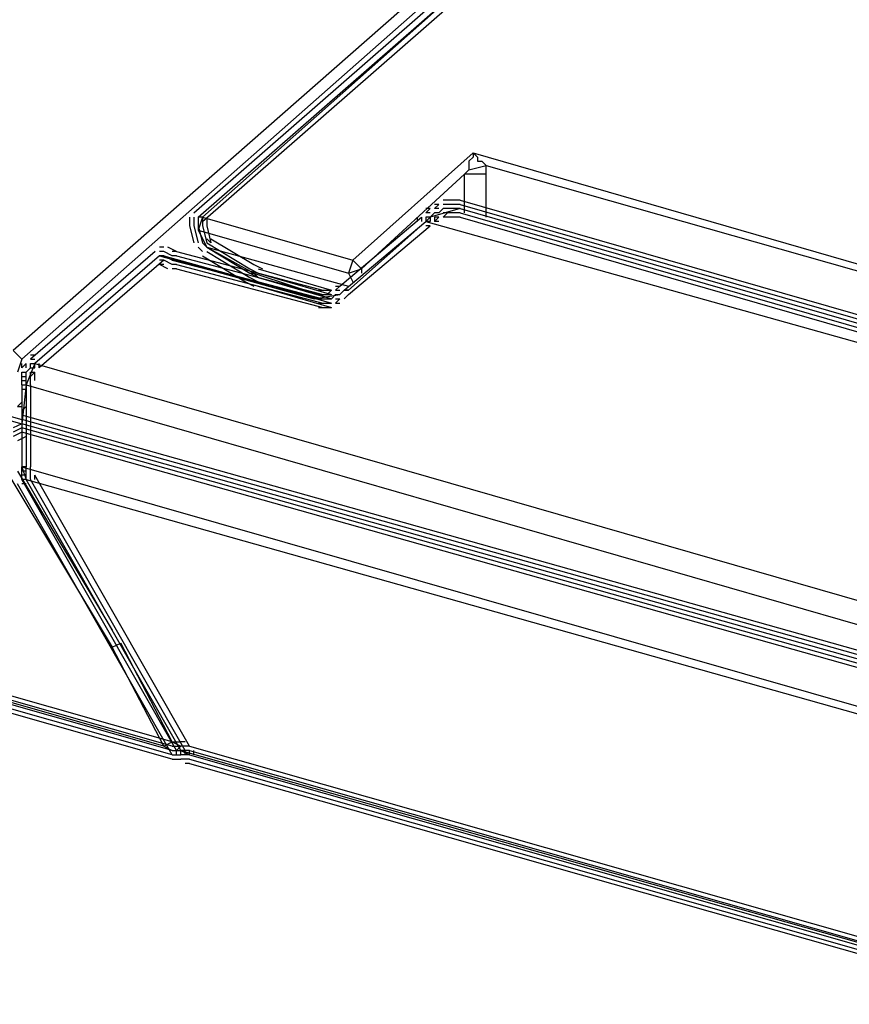
# Model space of a CAD drawing. Units: inches. Extents: x 98.8 to 166.9, y -9.6 to 36.
# Drawn here: x 138.6 to 140.2, y -9 to -7 of the extents above; entities that cross this region are included whole.
import ezdxf

# ---------------------------------------------------------------- set-up
doc = ezdxf.new("R2010")
doc.units = ezdxf.units.IN
doc.header["$MEASUREMENT"] = 0
doc.layers.add('PEN1', color=7, linetype='CONTINUOUS')

msp = doc.modelspace()

# ---------------------------------------------------------------- linework, layer by layer
at = {"layer": 'PEN1', "color": 7}
for points in [[(140.3907, -6.1285), (138.6123, -7.6888)], [(140.4075, -6.1368), (138.6291, -7.7055)], [(138.9646, -7.4203), (140.2229, -6.3214)], [(138.9646, -7.4203), (140.2229, -6.3214)], [(138.973, -7.4287), (140.2313, -6.3298)], [(138.973, -7.4287), (140.2313, -6.3298)], [(138.973, -7.4287), (140.2313, -6.3298)], [(138.9814, -7.4287), (140.2313, -6.3214)], [(138.9814, -7.4371), (140.2397, -6.3382)], [(138.9814, -7.4371), (140.2397, -6.3382)], [(136.0202, -7.0848), (138.6291, -7.823)], [(136.0118, -7.0932), (138.6291, -7.8314)], [(138.9814, -7.4287), (139.275, -7.5126), (139.5099, -7.3029), (140.5837, -7.6133)], [(139.5099, -7.3029), (139.5099, -7.3113), (139.5015, -7.3197), (139.5015, -7.3281), (139.5015, -7.3364), (139.5015, -7.3364)], [(139.5099, -7.3029), (139.5183, -7.3113), (139.5183, -7.3197), (139.5267, -7.3197), (139.5351, -7.3281), (139.5351, -7.3281)], [(139.5015, -7.3364), (139.5351, -7.3281)], [(139.5351, -7.3448), (139.5351, -7.3281)], [(139.5351, -7.3281), (140.5417, -7.6133)], [(139.2918, -7.5294), (139.4931, -7.3448), (139.5015, -7.3364)], [(139.4931, -7.4203), (139.4931, -7.3448)], [(139.5351, -7.3448), (139.4931, -7.3448), (139.4931, -7.3448)], [(139.5351, -7.4287), (139.5351, -7.3448)], [(139.4847, -7.4119), (139.426, -7.4287), (139.4176, -7.4371), (139.4176, -7.4371)], [(139.426, -7.4119), (139.4176, -7.4203)], [(139.426, -7.4119), (139.4176, -7.4203)], [(139.426, -7.4119), (139.4176, -7.4119)], [(139.426, -7.4119), (139.426, -7.4119)], [(139.4428, -7.4036), (139.4344, -7.4119)], [(139.4428, -7.4036), (139.4344, -7.4119)], [(139.4428, -7.4036), (139.4344, -7.4036)], [(139.4344, -7.4036), (139.4344, -7.4036)], [(139.4344, -7.4036), (139.4344, -7.4036)], [(139.4428, -7.4119), (139.4344, -7.4119)], [(139.4344, -7.4119), (139.4344, -7.4119)], [(139.4344, -7.4119), (139.4344, -7.4119)], [(139.4428, -7.4036), (139.4428, -7.4036)], [(139.4428, -7.4036), (139.4428, -7.4036)], [(139.4428, -7.4036), (139.4428, -7.4036)], [(139.4512, -7.4119), (139.4428, -7.4203)], [(139.4512, -7.4119), (139.4428, -7.4203)], [(139.4512, -7.4119), (139.4428, -7.4203)], [(139.4428, -7.4119), (139.4428, -7.4119)], [(139.4428, -7.4119), (139.4428, -7.4119)], [(139.4428, -7.4119), (139.4428, -7.4119)], [(139.4596, -7.3952), (139.4512, -7.3952)], [(139.4512, -7.3952), (139.4512, -7.3952)], [(139.4596, -7.4036), (139.4512, -7.4036)], [(139.4512, -7.4036), (139.4512, -7.4036)], [(139.4596, -7.4119), (139.4512, -7.4119)], [(139.4596, -7.4119), (139.4512, -7.4119)], [(139.4596, -7.4119), (139.4512, -7.4119)], [(139.4512, -7.4119), (139.4512, -7.4119)], [(139.468, -7.3952), (139.4596, -7.3952)], [(139.4596, -7.3952), (139.4596, -7.3952)], [(139.468, -7.4036), (139.4596, -7.4036)], [(139.4596, -7.4036), (139.4596, -7.4036)], [(139.468, -7.4119), (139.4596, -7.4119)], [(139.468, -7.4119), (139.4596, -7.4119)], [(139.468, -7.4119), (139.4596, -7.4119)], [(139.4596, -7.4119), (139.4596, -7.4119)], [(139.4763, -7.3952), (139.468, -7.3952)], [(139.468, -7.3952), (139.468, -7.3952)], [(139.468, -7.3952), (139.468, -7.3952)], [(139.468, -7.3952), (139.468, -7.3952)], [(139.4763, -7.4036), (139.468, -7.4036)], [(139.468, -7.4036), (139.468, -7.4036)], [(139.468, -7.4036), (139.468, -7.4036)], [(139.468, -7.4036), (139.468, -7.4036)], [(139.4763, -7.4119), (139.468, -7.4119)], [(139.4763, -7.4119), (139.468, -7.4119)], [(139.4763, -7.4119), (139.468, -7.4119)], [(139.468, -7.4119), (139.468, -7.4119)], [(139.468, -7.4119), (139.468, -7.4119)], [(139.468, -7.4119), (139.468, -7.4119)], [(139.4847, -7.3952), (139.4763, -7.3952)], [(139.4763, -7.3952), (139.4763, -7.3952)], [(139.4763, -7.3952), (139.4763, -7.3952)], [(139.4763, -7.3952), (139.4763, -7.3952)], [(139.4847, -7.4036), (139.4763, -7.4036)], [(139.4763, -7.4036), (139.4763, -7.4036)], [(139.4763, -7.4036), (139.4763, -7.4036)], [(139.4763, -7.4036), (139.4763, -7.4036)], [(139.4847, -7.4119), (139.4763, -7.4119)], [(139.4847, -7.4119), (139.4763, -7.4119)], [(139.4847, -7.4119), (139.4763, -7.4119)], [(139.4763, -7.4119), (139.4763, -7.4119)], [(139.4763, -7.4119), (139.4763, -7.4119)], [(139.4763, -7.4119), (139.4763, -7.4119)], [(139.4847, -7.3952), (140.4746, -7.6804)], [(139.4847, -7.3952), (139.4847, -7.3952)], [(139.4847, -7.3952), (139.4847, -7.3952)], [(139.4847, -7.4036), (140.4746, -7.6888)], [(139.4847, -7.4036), (139.4847, -7.4036)], [(139.4847, -7.4036), (139.4847, -7.4036)], [(139.4847, -7.4119), (140.4746, -7.6972)], [(139.4847, -7.4119), (140.4746, -7.6972)], [(139.4847, -7.4119), (140.4746, -7.6972)], [(139.4847, -7.4119), (139.4847, -7.4119)], [(139.4847, -7.4119), (139.4847, -7.4119)], [(138.9562, -7.4287), (138.9562, -7.4455)], [(138.9646, -7.4287), (138.9646, -7.4455)], [(138.9814, -7.4287), (138.973, -7.4287)], [(138.9814, -7.4287), (138.973, -7.4539)], [(138.973, -7.4287), (138.973, -7.4455)], [(138.973, -7.4287), (138.973, -7.4455)], [(138.973, -7.4287), (138.973, -7.4455)], [(138.9814, -7.4287), (138.9814, -7.4455)], [(138.9898, -7.4287), (138.9898, -7.4455)], [(139.2498, -7.5629), (139.4092, -7.4287)], [(139.2498, -7.5629), (139.4092, -7.4287)], [(139.4008, -7.4287), (139.4008, -7.4371)], [(139.4092, -7.4287), (139.4092, -7.4371)], [(139.426, -7.4203), (139.4176, -7.4203)], [(139.426, -7.4287), (139.4176, -7.4287)], [(139.426, -7.4287), (139.4176, -7.4287)], [(139.426, -7.4287), (139.4176, -7.4287)], [(139.4176, -7.4287), (139.4176, -7.4371)], [(139.4176, -7.4287), (139.4176, -7.4371)], [(139.4176, -7.4287), (139.4176, -7.4371)], [(139.4344, -7.4203), (139.426, -7.4287)], [(139.4344, -7.4203), (139.426, -7.4287)], [(139.4344, -7.4203), (139.426, -7.4287)], [(139.426, -7.4203), (139.426, -7.4203)], [(139.426, -7.4287), (139.426, -7.4287)], [(139.426, -7.4287), (139.426, -7.4371)], [(139.4428, -7.4203), (139.4344, -7.4203)], [(139.4428, -7.4203), (139.4344, -7.4203)], [(139.4428, -7.4203), (139.4344, -7.4203)], [(139.4344, -7.4203), (139.4344, -7.4203)], [(139.4344, -7.4203), (139.4344, -7.4203)], [(139.4428, -7.4287), (139.4344, -7.4287)], [(139.4344, -7.4287), (139.4344, -7.4287)], [(139.4344, -7.4287), (139.4344, -7.4287)], [(139.4428, -7.4287), (139.4344, -7.4371)], [(139.4428, -7.4287), (139.4344, -7.4371)], [(139.4344, -7.4287), (139.4344, -7.4371)], [(139.4428, -7.4203), (139.4428, -7.4203)], [(139.4428, -7.4203), (139.4428, -7.4203)], [(139.4428, -7.4203), (139.4428, -7.4203)], [(139.4428, -7.4287), (139.4428, -7.4287)], [(139.4428, -7.4287), (139.4428, -7.4287)], [(139.4428, -7.4287), (139.4428, -7.4287)], [(139.4596, -7.4203), (139.4512, -7.4203)], [(139.4512, -7.4203), (139.4512, -7.4203)], [(139.4596, -7.4203), (139.4512, -7.4287)], [(139.4596, -7.4203), (139.4512, -7.4287)], [(139.4596, -7.4287), (139.4512, -7.4287)], [(139.4512, -7.4287), (139.4512, -7.4287)], [(139.468, -7.4203), (139.4596, -7.4203)], [(139.4596, -7.4203), (139.4596, -7.4203)], [(139.468, -7.4287), (139.4596, -7.4287)], [(139.4596, -7.4287), (139.4596, -7.4287)], [(139.4763, -7.4203), (139.468, -7.4203)], [(139.468, -7.4203), (139.468, -7.4203)], [(139.468, -7.4203), (139.468, -7.4203)], [(139.468, -7.4203), (139.468, -7.4203)], [(139.4763, -7.4287), (139.468, -7.4287)], [(139.468, -7.4287), (139.468, -7.4287)], [(139.468, -7.4287), (139.468, -7.4287)], [(139.468, -7.4287), (139.468, -7.4287)], [(139.4847, -7.4203), (139.4763, -7.4203)], [(139.4763, -7.4203), (139.4763, -7.4203)], [(139.4763, -7.4203), (139.4763, -7.4203)], [(139.4763, -7.4203), (139.4763, -7.4203)], [(139.4847, -7.4287), (139.4763, -7.4287)], [(139.4763, -7.4287), (139.4763, -7.4287)], [(139.4763, -7.4287), (139.4763, -7.4287)], [(139.4763, -7.4287), (139.4763, -7.4287)], [(139.4847, -7.4203), (140.4746, -7.7055)], [(139.4847, -7.4203), (139.4847, -7.4203)], [(139.4847, -7.4203), (139.4847, -7.4203)], [(139.4847, -7.4287), (140.4746, -7.7139)], [(139.4847, -7.4287), (139.4847, -7.4287)], [(139.4847, -7.4287), (139.4847, -7.4287)], [(138.9562, -7.4455), (138.9646, -7.479)], [(138.9646, -7.4455), (138.973, -7.479)], [(138.973, -7.4455), (138.973, -7.4539)], [(138.973, -7.4455), (138.9814, -7.479)], [(138.973, -7.4455), (138.9814, -7.479)], [(138.973, -7.4455), (138.9814, -7.479)], [(138.9814, -7.4455), (138.9898, -7.479)], [(138.9898, -7.4455), (138.9982, -7.479)], [(139.2582, -7.5713), (139.4176, -7.4371)], [(139.2582, -7.5713), (139.4176, -7.4371)], [(139.2582, -7.5713), (139.4176, -7.4371)], [(139.2666, -7.5713), (139.4176, -7.4371)], [(139.2666, -7.5797), (139.426, -7.4455)], [(139.2666, -7.5797), (139.426, -7.4455)], [(139.4176, -7.4371), (140.4075, -7.7139)], [(139.426, -7.4371), (139.4176, -7.4371)], [(139.426, -7.4455), (139.4176, -7.4455)], [(139.426, -7.4371), (139.426, -7.4371)], [(139.426, -7.4455), (139.426, -7.4455)], [(139.4428, -7.4371), (139.4344, -7.4371)], [(139.4344, -7.4371), (139.4344, -7.4371)], [(139.4344, -7.4371), (139.4344, -7.4371)], [(139.4428, -7.4371), (139.4428, -7.4371)], [(139.4428, -7.4371), (139.4428, -7.4371)], [(139.4428, -7.4371), (139.4428, -7.4371)], [(138.973, -7.4539), (138.9898, -7.4874), (138.9898, -7.4874)], [(138.973, -7.4539), (139.2666, -7.5378)], [(138.9059, -7.4874), (138.8975, -7.4874)], [(138.9311, -7.4958), (138.9143, -7.4874)], [(138.973, -7.4874), (138.9814, -7.4958)], [(138.973, -7.4874), (138.9814, -7.4958)], [(138.9814, -7.479), (138.9898, -7.4874)], [(138.9814, -7.479), (138.9898, -7.4874)], [(138.9814, -7.479), (138.9898, -7.4874)], [(138.9814, -7.479), (138.9898, -7.4874)], [(138.9898, -7.4707), (138.9982, -7.479)], [(138.9898, -7.4707), (138.9982, -7.479)], [(138.9898, -7.479), (139.0737, -7.5294)], [(138.9898, -7.4874), (139.2666, -7.5629)], [(138.9898, -7.4874), (139.0821, -7.5378)], [(138.9898, -7.4874), (139.2666, -7.5629)], [(138.9898, -7.4874), (138.9898, -7.4874)], [(138.9898, -7.4874), (139.0737, -7.5378)], [(138.9898, -7.4874), (139.0737, -7.5378)], [(138.9898, -7.4874), (139.0737, -7.5378)], [(138.9982, -7.4707), (139.0821, -7.521)], [(138.8891, -7.4958), (138.6459, -7.7055)], [(138.8891, -7.4958), (138.6459, -7.7055)], [(138.8975, -7.5042), (138.6542, -7.7139)], [(138.8975, -7.5042), (138.6542, -7.7139)], [(138.8975, -7.5042), (138.6542, -7.7139)], [(138.8975, -7.5042), (138.6542, -7.7139)], [(138.9059, -7.4958), (138.8975, -7.4958)], [(138.8975, -7.5042), (138.8975, -7.5042)], [(138.8975, -7.5042), (139.1995, -7.5881)], [(138.9059, -7.5042), (138.8975, -7.5042)], [(138.9059, -7.5042), (138.8975, -7.5042)], [(138.9059, -7.5042), (138.8975, -7.5042)], [(138.9059, -7.5042), (138.8975, -7.5042)], [(138.9227, -7.5042), (138.9059, -7.4958)], [(138.9227, -7.5126), (138.9059, -7.5042)], [(138.9059, -7.5042), (139.2079, -7.5881), (139.2079, -7.5881)], [(138.9227, -7.5126), (138.9059, -7.5042)], [(138.9227, -7.5126), (138.9059, -7.5042)], [(138.9227, -7.5126), (138.9059, -7.5042)], [(138.9311, -7.4958), (138.9227, -7.4958)], [(138.9311, -7.5042), (138.9227, -7.5042)], [(138.9311, -7.4958), (139.2163, -7.5713)], [(138.9311, -7.5042), (139.2163, -7.5797)], [(138.9814, -7.5042), (139.0653, -7.5546)], [(138.9898, -7.4958), (139.0737, -7.5462)], [(138.9059, -7.5126), (138.6626, -7.7223)], [(138.9059, -7.5126), (138.6626, -7.7223)], [(138.9059, -7.5126), (138.8975, -7.5126)], [(138.9143, -7.5294), (138.8975, -7.521)], [(138.9059, -7.521), (138.8975, -7.521)], [(138.9227, -7.521), (138.9059, -7.5126)], [(138.9311, -7.5126), (138.9227, -7.5126)], [(138.9311, -7.5126), (138.9227, -7.5126)], [(138.9311, -7.5126), (138.9227, -7.5126)], [(138.9227, -7.5126), (139.2163, -7.5881)], [(138.9311, -7.521), (138.9227, -7.521)], [(138.9311, -7.5126), (139.2163, -7.5881)], [(138.9311, -7.5126), (139.2163, -7.5881)], [(138.9311, -7.5126), (139.2163, -7.5881)], [(138.9311, -7.521), (139.2163, -7.5965)], [(139.0821, -7.521), (139.0989, -7.5294)], [(139.275, -7.5126), (139.2666, -7.5378)], [(139.2918, -7.5294), (139.275, -7.5126)], [(138.9311, -7.5294), (138.9227, -7.5294)], [(138.9311, -7.5294), (139.2163, -7.6049)], [(139.0737, -7.5294), (139.0905, -7.5378)], [(139.0737, -7.5378), (139.0821, -7.5378)], [(139.0737, -7.5378), (139.0905, -7.5462)], [(139.0737, -7.5378), (139.0905, -7.5462)], [(139.0737, -7.5378), (139.0905, -7.5462)], [(139.0737, -7.5462), (139.0905, -7.5546)], [(139.0821, -7.5378), (139.2331, -7.5881)], [(139.0821, -7.5378), (139.0905, -7.5462)], [(139.0905, -7.5294), (139.2331, -7.5713)], [(139.0905, -7.5378), (139.2331, -7.5797)], [(139.0905, -7.5462), (139.2331, -7.5881)], [(139.0905, -7.5462), (139.2331, -7.5881)], [(139.0905, -7.5462), (139.2331, -7.5881)], [(139.2666, -7.5378), (139.2918, -7.5294)], [(139.2666, -7.5378), (139.275, -7.5546)], [(139.2918, -7.5294), (139.2918, -7.5378)], [(139.0653, -7.5546), (139.0821, -7.5629)], [(139.0905, -7.5546), (139.2331, -7.5965)], [(139.0905, -7.5629), (139.2331, -7.6049)], [(139.2415, -7.5629), (139.2415, -7.5629)], [(139.2415, -7.5629), (139.2498, -7.5629)], [(139.2415, -7.5713), (139.2498, -7.5629)], [(139.2415, -7.5713), (139.2498, -7.5629)], [(139.2498, -7.5629), (139.2498, -7.5629)], [(139.2582, -7.5546), (139.2582, -7.5546)], [(139.2582, -7.5546), (139.2582, -7.5546)], [(139.2582, -7.5546), (139.2582, -7.5546)], [(139.2582, -7.5629), (139.2582, -7.5629)], [(139.2582, -7.5629), (139.2582, -7.5629)], [(139.2582, -7.5629), (139.2582, -7.5629)], [(139.1995, -7.5881), (139.2498, -7.5797), (139.2582, -7.5713)], [(139.2079, -7.5713), (139.2079, -7.5713)], [(139.2079, -7.5713), (139.2079, -7.5713)], [(139.2079, -7.5713), (139.2163, -7.5713)], [(139.2079, -7.5797), (139.2079, -7.5797)], [(139.2079, -7.5797), (139.2079, -7.5797)], [(139.2079, -7.5797), (139.2079, -7.5797)], [(139.2079, -7.5797), (139.2163, -7.5797)], [(139.2163, -7.5713), (139.2163, -7.5713)], [(139.2163, -7.5713), (139.2163, -7.5713)], [(139.2163, -7.5713), (139.2163, -7.5713)], [(139.2163, -7.5713), (139.2247, -7.5713)], [(139.2163, -7.5797), (139.2163, -7.5797)], [(139.2163, -7.5797), (139.2163, -7.5797)], [(139.2163, -7.5797), (139.2163, -7.5797)], [(139.2163, -7.5797), (139.2163, -7.5797)], [(139.2163, -7.5797), (139.2247, -7.5797)], [(139.2247, -7.5713), (139.2247, -7.5713)], [(139.2247, -7.5713), (139.2331, -7.5713)], [(139.2247, -7.5797), (139.2331, -7.5713)], [(139.2247, -7.5797), (139.2331, -7.5713)], [(139.2247, -7.5797), (139.2247, -7.5797)], [(139.2247, -7.5797), (139.2247, -7.5797)], [(139.2247, -7.5797), (139.2331, -7.5797)], [(139.2331, -7.5713), (139.2331, -7.5713)], [(139.2331, -7.5797), (139.2331, -7.5797)], [(139.2331, -7.5881), (139.2415, -7.5797)], [(139.2331, -7.5881), (139.2415, -7.5797)], [(139.2331, -7.5881), (139.2415, -7.5797)], [(139.2415, -7.5713), (139.2415, -7.5713)], [(139.2415, -7.5713), (139.2415, -7.5713)], [(139.2415, -7.5713), (139.2498, -7.5713)], [(139.2415, -7.5797), (139.2415, -7.5797)], [(139.2415, -7.5797), (139.2415, -7.5797)], [(139.2415, -7.5797), (139.2498, -7.5797)], [(139.2415, -7.5797), (139.2498, -7.5797)], [(139.2415, -7.5797), (139.2498, -7.5797)], [(139.2498, -7.5713), (139.2498, -7.5713)], [(139.2498, -7.5797), (139.2582, -7.5713)], [(139.2498, -7.5797), (139.2582, -7.5713)], [(139.2498, -7.5797), (139.2582, -7.5713)], [(139.2498, -7.5797), (139.2498, -7.5797)], [(139.2582, -7.5713), (139.2666, -7.5713)], [(139.2666, -7.5713), (139.2582, -7.5713), (139.2582, -7.5713)], [(139.2582, -7.5713), (139.2582, -7.5713)], [(139.2582, -7.5713), (139.2582, -7.5713)], [(139.2582, -7.5713), (139.2582, -7.5713)], [(139.2582, -7.5797), (139.2582, -7.5797)], [(139.2582, -7.5881), (139.2666, -7.5797)], [(139.2582, -7.5881), (139.2666, -7.5797)], [(139.2582, -7.5797), (139.2582, -7.5797)], [(139.2582, -7.5797), (139.2582, -7.5797)], [(139.2079, -7.5881), (139.1995, -7.5881)], [(139.2079, -7.5881), (139.2079, -7.5881)], [(139.2079, -7.5881), (139.2079, -7.5881)], [(139.2079, -7.5881), (139.2079, -7.5881)], [(139.2079, -7.5881), (139.2079, -7.5881)], [(139.2079, -7.5881), (139.2163, -7.5881)], [(139.2079, -7.5881), (139.2163, -7.5881)], [(139.2079, -7.5881), (139.2163, -7.5881)], [(139.2079, -7.5965), (139.2079, -7.5965)], [(139.2079, -7.5965), (139.2079, -7.5965)], [(139.2079, -7.5965), (139.2079, -7.5965)], [(139.2079, -7.5965), (139.2163, -7.5965)], [(139.2163, -7.5881), (139.2163, -7.5881)], [(139.2163, -7.5881), (139.2163, -7.5881)], [(139.2163, -7.5881), (139.2163, -7.5881)], [(139.2163, -7.5881), (139.2163, -7.5881)], [(139.2163, -7.5881), (139.2247, -7.5881)], [(139.2163, -7.5881), (139.2247, -7.5881)], [(139.2163, -7.5881), (139.2247, -7.5881)], [(139.2163, -7.5965), (139.2163, -7.5965)], [(139.2163, -7.5965), (139.2163, -7.5965)], [(139.2163, -7.5965), (139.2163, -7.5965)], [(139.2163, -7.5965), (139.2163, -7.5965)], [(139.2163, -7.5965), (139.2247, -7.5965)], [(139.2247, -7.5881), (139.2247, -7.5881)], [(139.2247, -7.5881), (139.2247, -7.5881)], [(139.2247, -7.5881), (139.2247, -7.5881)], [(139.2247, -7.5881), (139.2331, -7.5881)], [(139.2247, -7.5881), (139.2331, -7.5881)], [(139.2247, -7.5881), (139.2331, -7.5881)], [(139.2247, -7.5965), (139.2247, -7.5965)], [(139.2247, -7.5965), (139.2247, -7.5965)], [(139.2247, -7.5965), (139.2331, -7.5965)], [(139.2331, -7.5881), (139.2331, -7.5881)], [(139.2331, -7.5965), (139.2331, -7.5965)], [(139.2415, -7.5965), (139.2498, -7.5881)], [(139.2415, -7.5965), (139.2498, -7.5881)], [(139.2415, -7.5881), (139.2415, -7.5881)], [(139.2415, -7.5881), (139.2415, -7.5881)], [(139.2415, -7.5881), (139.2498, -7.5881)], [(139.2415, -7.5965), (139.2415, -7.5965)], [(139.2415, -7.5965), (139.2415, -7.5965)], [(139.2415, -7.5965), (139.2498, -7.5965), (139.2498, -7.5965)], [(139.2498, -7.5881), (139.2498, -7.5881)], [(139.2582, -7.5881), (139.2582, -7.5881)], [(139.2582, -7.5881), (139.2582, -7.5881)], [(139.2582, -7.5881), (139.2582, -7.5881)], [(139.2079, -7.6049), (139.2079, -7.6049)], [(139.2079, -7.6049), (139.2079, -7.6049)], [(139.2079, -7.6049), (139.2079, -7.6049)], [(139.2079, -7.6049), (139.2163, -7.6049), (139.2163, -7.6049)], [(139.2163, -7.6049), (139.2163, -7.6049)], [(139.2163, -7.6049), (139.2163, -7.6049)], [(139.2163, -7.6049), (139.2163, -7.6049)], [(139.2163, -7.6049), (139.2247, -7.6049), (139.2247, -7.6049)], [(139.2247, -7.6049), (139.2247, -7.6049)], [(139.2247, -7.6049), (139.2331, -7.6049), (139.2331, -7.6049)], [(138.6291, -7.7055), (138.6123, -7.6888)], [(138.6459, -7.6972), (138.6542, -7.6972)], [(138.6291, -7.7055), (138.6207, -7.7307)], [(138.6542, -7.7139), (138.6375, -7.7559), (138.6291, -7.8314)], [(138.6291, -7.7223), (138.6375, -7.7139)], [(138.6291, -7.7223), (138.6375, -7.7139)], [(138.6291, -7.7223), (138.6291, -7.7139)], [(138.6375, -7.7139), (138.6375, -7.7139)], [(138.6375, -7.7139), (138.6375, -7.7139)], [(138.6375, -7.7139), (138.6375, -7.7139)], [(138.6375, -7.7139), (138.6375, -7.7139)], [(138.6375, -7.7223), (138.6375, -7.7139)], [(138.6459, -7.7055), (138.6459, -7.7055)], [(138.6459, -7.7055), (138.6459, -7.7055)], [(138.6459, -7.7055), (138.6459, -7.7055)], [(138.6459, -7.7055), (138.6459, -7.7055)], [(138.6459, -7.7055), (138.6459, -7.7055)], [(138.6459, -7.7055), (138.6542, -7.7055)], [(138.6459, -7.7139), (138.6459, -7.7139)], [(138.6459, -7.7139), (138.6459, -7.7139)], [(138.6459, -7.7139), (138.6459, -7.7139)], [(138.6459, -7.7139), (138.6459, -7.7139)], [(138.6459, -7.7139), (138.6459, -7.7139)], [(138.6459, -7.7223), (138.6459, -7.7139)], [(138.6459, -7.7223), (138.6459, -7.7139)], [(138.6459, -7.7223), (138.6459, -7.7139)], [(138.6459, -7.7139), (138.6542, -7.7139)], [(138.6459, -7.7139), (138.6542, -7.7139)], [(138.6459, -7.7139), (138.6542, -7.7139)], [(138.6542, -7.7139), (138.6542, -7.7139)], [(138.6542, -7.7139), (140.3152, -8.1921)], [(138.6542, -7.7223), (138.6542, -7.7139)], [(138.6626, -7.7223), (138.6626, -7.7139)], [(138.6291, -7.7307), (138.6375, -7.7307)], [(138.6291, -7.7391), (138.6291, -7.7307)], [(138.6291, -7.7391), (138.6291, -7.7391)], [(138.6291, -7.7391), (138.6291, -7.7391)], [(138.6291, -7.7391), (138.6375, -7.7391)], [(138.6291, -7.7475), (138.6291, -7.7391)], [(138.6375, -7.7223), (138.6375, -7.7223)], [(138.6375, -7.7223), (138.6375, -7.7223)], [(138.6375, -7.7223), (138.6375, -7.7223)], [(138.6375, -7.7223), (138.6375, -7.7223)], [(138.6375, -7.7223), (138.6375, -7.7223)], [(138.6375, -7.7223), (138.6375, -7.7223)], [(138.6375, -7.7307), (138.6459, -7.7223)], [(138.6375, -7.7307), (138.6459, -7.7223)], [(138.6375, -7.7307), (138.6459, -7.7223)], [(138.6375, -7.7307), (138.6375, -7.7307)], [(138.6375, -7.7307), (138.6375, -7.7307)], [(138.6375, -7.7307), (138.6375, -7.7307)], [(138.6375, -7.7391), (138.6375, -7.7307)], [(138.6375, -7.7391), (138.6375, -7.7307)], [(138.6375, -7.7391), (138.6375, -7.7307)], [(138.6375, -7.7307), (138.6375, -7.7307)], [(138.6375, -7.7307), (138.6375, -7.7307)], [(138.6375, -7.7307), (138.6375, -7.7307)], [(138.6375, -7.7307), (138.6375, -7.7307)], [(138.6375, -7.7391), (138.6375, -7.7391)], [(138.6375, -7.7475), (138.6375, -7.7391)], [(138.6375, -7.7475), (138.6375, -7.7391)], [(138.6375, -7.7475), (138.6375, -7.7391)], [(138.6375, -7.7391), (138.6375, -7.7391)], [(138.6375, -7.7391), (138.6375, -7.7391)], [(138.6375, -7.7391), (138.6375, -7.7391)], [(138.6375, -7.7391), (138.6375, -7.7391)], [(138.6375, -7.7391), (138.6375, -7.7391)], [(138.6375, -7.7391), (138.6375, -7.7391)], [(138.6459, -7.7223), (138.6459, -7.7223)], [(138.6459, -7.7223), (138.6459, -7.7223)], [(138.6459, -7.7223), (138.6459, -7.7223)], [(138.6459, -7.7223), (138.6459, -7.7223)], [(138.6459, -7.7223), (138.6459, -7.7223)], [(138.6459, -7.7223), (138.6542, -7.7223)], [(138.6459, -7.7391), (138.6459, -7.7307)], [(138.6459, -7.7391), (138.6542, -7.7307)], [(138.6459, -7.7391), (138.6542, -7.7307)], [(138.6459, -7.7307), (138.6459, -7.7307)], [(138.6459, -7.7307), (138.6459, -7.7307)], [(138.6459, -7.7307), (138.6459, -7.7307)], [(138.6459, -7.7307), (138.6459, -7.7307)], [(138.6459, -7.7307), (138.6459, -7.7307)], [(138.6459, -7.7307), (138.6542, -7.7307)], [(138.6459, -7.7475), (138.6459, -7.7391)], [(138.6459, -7.7391), (138.6459, -7.7391)], [(138.6459, -7.7391), (138.6459, -7.7391)], [(138.6459, -7.7391), (138.6459, -7.7391)], [(138.6459, -7.7391), (138.6459, -7.7391)], [(138.6459, -7.7391), (138.6459, -7.7391)], [(138.6542, -7.7391), (138.6542, -7.7307)], [(138.6542, -7.7475), (138.6542, -7.7391)], [(138.6291, -7.7475), (138.6291, -7.7475)], [(138.6291, -7.7559), (138.6291, -7.7475)], [(138.6291, -7.7559), (138.6291, -7.7475)], [(138.6291, -7.7559), (138.6291, -7.7475)], [(138.6291, -7.7475), (138.6291, -7.7475)], [(138.6291, -7.7475), (138.6375, -7.7475)], [(138.6291, -7.7475), (138.6375, -7.7475)], [(138.6291, -7.7475), (138.6375, -7.7475)], [(138.6291, -7.7559), (138.6375, -7.7559)], [(138.6291, -7.7559), (138.6291, -7.7559)], [(138.6291, -7.7559), (138.6291, -7.7559)], [(138.6291, -7.7559), (138.6375, -7.7559)], [(138.6291, -7.7559), (138.6291, -7.8314)], [(138.6291, -7.7559), (138.6291, -7.8314)], [(138.6291, -7.7559), (138.6291, -7.8314)], [(138.6375, -7.7559), (138.6375, -7.7475)], [(138.6375, -7.7475), (138.6375, -7.7475)], [(138.6375, -7.7475), (138.6375, -7.7475)], [(138.6375, -7.7475), (138.6375, -7.7475)], [(138.6375, -7.7475), (138.6375, -7.7475)], [(138.6375, -7.7475), (138.6375, -7.7475)], [(138.6375, -7.7475), (138.6375, -7.7475)], [(138.6375, -7.7475), (138.6375, -7.7475)], [(138.6375, -7.7559), (140.2984, -8.234)], [(138.6375, -7.7559), (138.6375, -7.7559)], [(138.6375, -7.7559), (138.6375, -7.7559)], [(138.6375, -7.7559), (138.6375, -7.7559)], [(138.6375, -7.7559), (138.6375, -7.8314)], [(138.6459, -7.7559), (138.6459, -7.7475)], [(138.6459, -7.7559), (138.6459, -7.8314)], [(138.6291, -7.7643), (138.6291, -7.7643)], [(138.6291, -7.7643), (138.6291, -7.7643)], [(138.6291, -7.7643), (138.6375, -7.7643), (138.6375, -7.7643)], [(138.6291, -7.7727), (138.6291, -7.7727)], [(138.9059, -8.4605), (136.557, -7.7894), (136.5654, -7.7978)], [(138.9227, -8.4522), (136.5654, -7.781)], [(138.9227, -8.4605), (136.5654, -7.7894)], [(138.6291, -7.7894), (138.6207, -7.7978)], [(138.6291, -7.7894), (138.6207, -7.7978)], [(138.6291, -7.7894), (138.6207, -7.7978)], [(138.9227, -8.4689), (136.5654, -7.7978)], [(138.9227, -8.4689), (136.5654, -7.7978)], [(138.9227, -8.4689), (136.5654, -7.7978)], [(138.9227, -8.4773), (136.5654, -7.8062)], [(138.9227, -8.4857), (136.5654, -7.8146)], [(138.6207, -7.7978), (138.6291, -7.7978)], [(138.6375, -7.7978), (138.6291, -7.8062)], [(138.6375, -7.7978), (138.6291, -7.8062)], [(138.6291, -7.8146), (138.6291, -7.8146)], [(140.2984, -8.2844), (138.6291, -7.8146)], [(138.6291, -7.8314), (138.6123, -7.8398)], [(138.6291, -7.823), (138.6291, -7.823)], [(140.2984, -8.2928), (138.6291, -7.823)], [(138.6291, -7.8314), (138.6291, -7.8314)], [(138.6291, -7.8314), (138.6291, -7.9153)], [(140.2984, -8.3012), (138.6291, -7.8314)], [(140.2984, -8.3012), (138.6291, -7.8314)], [(140.2984, -8.3012), (138.6291, -7.8314)], [(138.6291, -7.8314), (138.6291, -7.9153)], [(138.6291, -7.8314), (138.6291, -7.9153)], [(138.6291, -7.8314), (138.6291, -7.9153)], [(138.6375, -7.8314), (138.6375, -7.9153)], [(138.6459, -7.8314), (138.6459, -7.9153)], [(138.6291, -7.8398), (138.6123, -7.8482)], [(138.6291, -7.8398), (138.6123, -7.8482)], [(138.6291, -7.8398), (138.6123, -7.8482)], [(138.6291, -7.8482), (138.6123, -7.8566)], [(138.6291, -7.8398), (138.6291, -7.8398)], [(140.2984, -8.3095), (138.6291, -7.8398)], [(138.6291, -7.8482), (138.6291, -7.8482)], [(140.2984, -8.3179), (138.6291, -7.8482)], [(138.6375, -7.8566), (138.6207, -7.8649)], [(138.6291, -7.8985), (138.6291, -7.8985)], [(138.6291, -7.9069), (138.6291, -7.9069)], [(138.6291, -7.9069), (138.6291, -7.9069)], [(138.6291, -7.9069), (138.6291, -7.9069)], [(138.6291, -7.9069), (138.6291, -7.9069)], [(138.6207, -7.9237), (138.8052, -8.234)], [(138.6291, -7.9153), (138.6291, -7.9153)], [(138.6291, -7.9153), (138.6375, -7.9404)], [(138.6291, -7.9153), (140.2984, -8.3934)], [(138.6375, -7.9153), (138.6291, -7.9153)], [(138.6291, -7.9153), (138.6291, -7.9153)], [(138.6291, -7.9153), (138.6291, -7.9153)], [(138.6291, -7.9153), (138.6291, -7.9153)], [(138.6291, -7.9153), (138.6291, -7.9153)], [(138.6291, -7.9153), (138.6291, -7.9153)], [(138.6291, -7.9237), (138.6291, -7.9153)], [(138.6291, -7.9237), (138.6291, -7.9153)], [(138.6291, -7.9237), (138.6291, -7.9153)], [(138.6291, -7.9153), (138.6291, -7.9153)], [(138.6375, -7.9237), (138.6291, -7.9237)], [(138.6291, -7.9237), (138.6291, -7.9237)], [(138.6291, -7.9237), (138.6291, -7.9237)], [(138.6291, -7.932), (138.6291, -7.9237)], [(138.6291, -7.932), (138.6291, -7.9237)], [(138.6291, -7.932), (138.6291, -7.9237)], [(138.6291, -7.9237), (138.6291, -7.9237)], [(138.6291, -7.9237), (138.6291, -7.9237)], [(138.6291, -7.9237), (138.6291, -7.9237)], [(138.6291, -7.9237), (138.6291, -7.9237)], [(138.6375, -7.9153), (138.6375, -7.9153)], [(138.6375, -7.9237), (138.6375, -7.9153)], [(138.6375, -7.9237), (138.6375, -7.9237)], [(138.6375, -7.9237), (138.6375, -7.9237)], [(138.6375, -7.932), (138.6375, -7.9237)], [(138.6459, -7.9237), (138.6459, -7.9153)], [(138.6459, -7.932), (138.6459, -7.9237)], [(138.6039, -7.932), (138.8052, -8.2676)], [(138.9227, -8.4773), (138.6207, -7.9488)], [(138.6291, -7.9404), (138.6291, -7.932)], [(138.6375, -7.932), (138.6291, -7.932)], [(138.6375, -7.932), (138.6291, -7.932)], [(138.6375, -7.932), (138.6291, -7.932)], [(138.6291, -7.932), (138.6291, -7.932)], [(138.6291, -7.932), (138.6291, -7.932)], [(138.6291, -7.932), (138.6291, -7.932)], [(138.6291, -7.932), (138.6291, -7.932)], [(138.6291, -7.932), (138.6291, -7.932)], [(138.6291, -7.932), (138.6291, -7.932)], [(138.6375, -7.9404), (138.6291, -7.9404)], [(138.6291, -7.9404), (138.6291, -7.9404)], [(138.6291, -7.9404), (138.6291, -7.9404)], [(138.6291, -7.9404), (138.6291, -7.9404)], [(138.6291, -7.9404), (138.6291, -7.9404)], [(138.6291, -7.9404), (138.6291, -7.9404)], [(138.9311, -8.4689), (138.6291, -7.9404)], [(138.6375, -7.9488), (138.6291, -7.9488)], [(138.6291, -7.9488), (138.6291, -7.9488)], [(138.6291, -7.9488), (138.6291, -7.9488)], [(138.6375, -7.932), (138.6375, -7.932)], [(138.6375, -7.9404), (138.6375, -7.932)], [(138.6375, -7.9404), (138.6375, -7.932)], [(138.6375, -7.9404), (138.6375, -7.932)], [(138.6375, -7.932), (138.6375, -7.932)], [(138.6375, -7.9404), (138.6375, -7.9404)], [(138.9395, -8.4689), (138.6375, -7.9404)], [(138.6375, -7.9404), (140.3068, -8.4102)], [(138.6375, -7.9404), (138.6375, -7.9404)], [(138.6375, -7.9404), (138.6375, -7.9404)], [(138.9395, -8.4689), (138.6375, -7.9404)], [(138.9395, -8.4689), (138.6375, -7.9404)], [(138.9395, -8.4689), (138.6375, -7.9404)], [(138.6375, -7.9488), (138.6375, -7.9488)], [(138.6375, -7.9488), (138.6375, -7.9488)], [(138.6459, -7.9404), (138.6459, -7.932)], [(138.9479, -8.4689), (138.6459, -7.9404)], [(138.6542, -7.9404), (138.6542, -7.932)], [(138.9562, -8.4605), (138.6542, -7.932)], [(138.6375, -7.9572), (138.6375, -7.9572)], [(138.8052, -8.2676), (138.822, -8.2592), (138.822, -8.2592)], [(138.8052, -8.2676), (138.822, -8.2592)], [(138.9059, -8.4605), (138.8052, -8.2676)], [(138.9227, -8.4522), (138.822, -8.2592)], [(138.822, -8.2592), (138.822, -8.2592)], [(138.9059, -8.4605), (138.9227, -8.4522)], [(138.9059, -8.4605), (138.9227, -8.4689)], [(138.9227, -8.4522), (138.9395, -8.4605)], [(138.9227, -8.4522), (138.9311, -8.4522)], [(138.9227, -8.4605), (138.9311, -8.4605)], [(138.9227, -8.4689), (138.9311, -8.4689)], [(138.9227, -8.4689), (138.9311, -8.4689)], [(138.9227, -8.4689), (138.9311, -8.4689)], [(138.9311, -8.4522), (138.9395, -8.4522)], [(138.9311, -8.4689), (138.9395, -8.4605)], [(138.9311, -8.4605), (138.9395, -8.4605)], [(138.9311, -8.4689), (138.9395, -8.4689)], [(138.9311, -8.4689), (138.9395, -8.4689)], [(138.9311, -8.4689), (138.9395, -8.4689)], [(138.9311, -8.4773), (138.9311, -8.4689)], [(138.9479, -8.4522), (138.9395, -8.4522)], [(138.9395, -8.4522), (138.9395, -8.4522)], [(138.9395, -8.4522), (138.9395, -8.4522)], [(138.9479, -8.4605), (138.9395, -8.4605)], [(138.9395, -8.4605), (138.9395, -8.4605)], [(138.9395, -8.4605), (138.9395, -8.4605)], [(138.9395, -8.4689), (138.9562, -8.4773)], [(138.9395, -8.4689), (140.6004, -8.9387)], [(138.9395, -8.4773), (138.9395, -8.4689)], [(138.9479, -8.4689), (138.9395, -8.4689)], [(138.9479, -8.4689), (138.9395, -8.4689)], [(138.9479, -8.4689), (138.9395, -8.4689)], [(138.9395, -8.4689), (138.9395, -8.4689)], [(138.9395, -8.4689), (138.9395, -8.4689)], [(138.9479, -8.4522), (138.9479, -8.4522)], [(138.9479, -8.4522), (138.9479, -8.4522)], [(138.9562, -8.4605), (138.9479, -8.4605)], [(138.9479, -8.4605), (138.9479, -8.4605)], [(138.9479, -8.4605), (138.9479, -8.4605)], [(138.9479, -8.4605), (138.9479, -8.4605)], [(138.9479, -8.4605), (138.9479, -8.4605)], [(138.9562, -8.4689), (138.9479, -8.4689)], [(138.9479, -8.4689), (138.9479, -8.4689)], [(138.9479, -8.4689), (138.9479, -8.4689)], [(138.9479, -8.4773), (138.9479, -8.4689)], [(138.9479, -8.4773), (138.9479, -8.4689)], [(138.9479, -8.4773), (138.9479, -8.4689)], [(138.9479, -8.4689), (138.9479, -8.4689)], [(138.9479, -8.4689), (138.9479, -8.4689)], [(138.9562, -8.4605), (138.9562, -8.4605)], [(138.9562, -8.4605), (138.9562, -8.4605)], [(138.9562, -8.4605), (138.9562, -8.4605)], [(138.9562, -8.4605), (140.6088, -8.9303)], [(138.9562, -8.4689), (138.9562, -8.4689)], [(138.9562, -8.4689), (138.9562, -8.4689)], [(138.9562, -8.4689), (138.9562, -8.4689)], [(138.9562, -8.4773), (138.9562, -8.4689)], [(138.9562, -8.4689), (140.6088, -8.9387)], [(138.9646, -8.4773), (138.9646, -8.4689)], [(138.9227, -8.4773), (138.9311, -8.4773)], [(138.9227, -8.4857), (138.9311, -8.4857)], [(138.9311, -8.4773), (138.9395, -8.4773)], [(138.9311, -8.4857), (138.9395, -8.4857)], [(138.9479, -8.4773), (138.9395, -8.4773)], [(138.9395, -8.4773), (138.9395, -8.4773)], [(138.9395, -8.4773), (138.9395, -8.4773)], [(138.9479, -8.4857), (138.9395, -8.4857)], [(138.9395, -8.4857), (138.9395, -8.4857)], [(138.9395, -8.4857), (138.9395, -8.4857)], [(138.9562, -8.4773), (138.9479, -8.4773)], [(138.9562, -8.4773), (138.9479, -8.4773)], [(138.9562, -8.4773), (138.9479, -8.4773)], [(138.9479, -8.4773), (138.9479, -8.4773)], [(138.9479, -8.4773), (138.9479, -8.4773)], [(138.9479, -8.4773), (138.9479, -8.4773)], [(138.9479, -8.4773), (138.9479, -8.4773)], [(138.9562, -8.4857), (138.9479, -8.4857)], [(138.9479, -8.4857), (138.9479, -8.4857)], [(138.9479, -8.4857), (138.9479, -8.4857)], [(138.9479, -8.4857), (138.9479, -8.4857)], [(138.9479, -8.4857), (138.9479, -8.4857)], [(138.9562, -8.4773), (138.9562, -8.4773)], [(138.9562, -8.4773), (138.9562, -8.4773)], [(138.9562, -8.4773), (138.9562, -8.4773)], [(138.9562, -8.4773), (140.6088, -8.9471)], [(138.9562, -8.4773), (140.6088, -8.9471)], [(138.9562, -8.4773), (140.6088, -8.9471)], [(138.9562, -8.4857), (138.9562, -8.4857)], [(138.9562, -8.4857), (138.9562, -8.4857)], [(138.9562, -8.4857), (138.9562, -8.4857)], [(138.9562, -8.4857), (140.6088, -8.9555)], [(138.9562, -8.4941), (138.9479, -8.4941)], [(138.9479, -8.4941), (138.9479, -8.4941)], [(138.9479, -8.4941), (138.9479, -8.4941)], [(138.9562, -8.4941), (138.9562, -8.4941)], [(138.9562, -8.4941), (138.9562, -8.4941)], [(138.9562, -8.4941), (138.9562, -8.4941)], [(138.9562, -8.4941), (140.6088, -8.9639)]]:
    msp.add_lwpolyline(points, dxfattribs=at)

doc.saveas('drawing.dxf')
